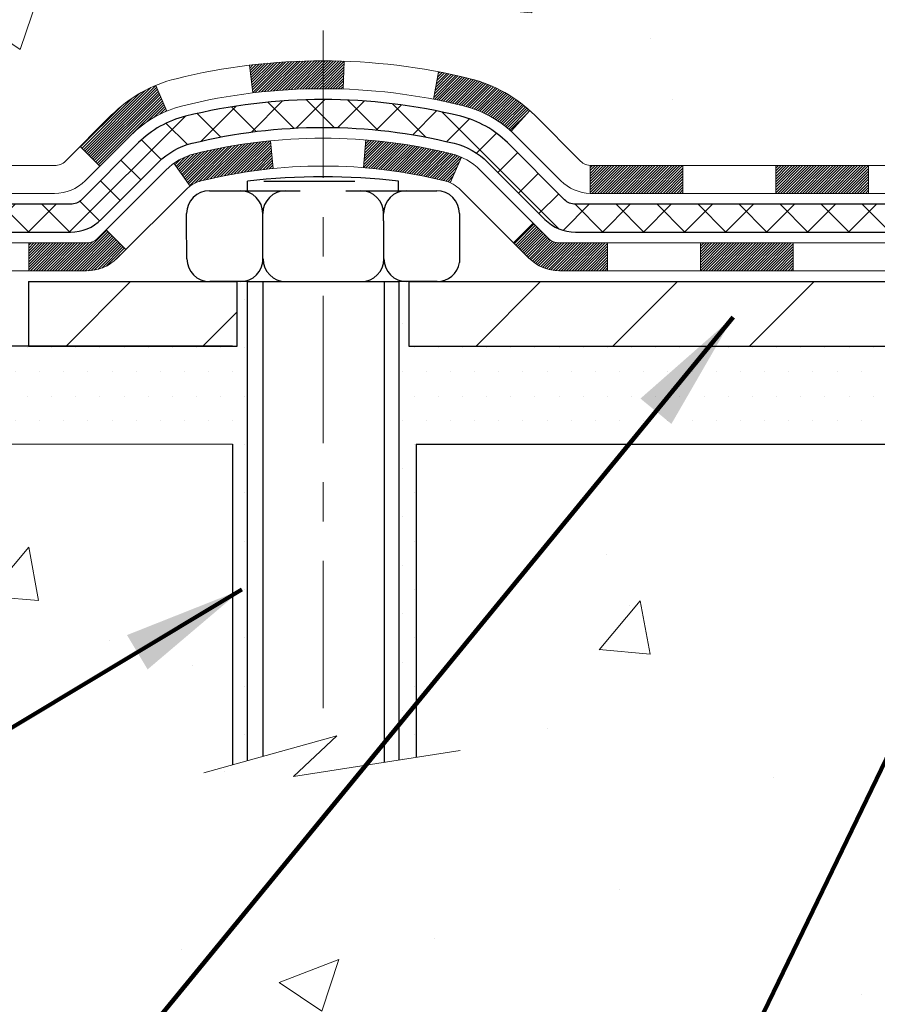
# Model space of a CAD drawing. Extents: x 13 to 3254, y -85 to 1977.
# Drawn here: x 160 to 162, y -65 to -62 of the extents above; entities that cross this region are included whole.
import ezdxf

# ---------------------------------------------------------------- set-up
doc = ezdxf.new("R2010")
doc.units = 0
doc.header["$LTSCALE"] = 5
doc.header["$MEASUREMENT"] = 0
doc.linetypes.add('CENTERX2', pattern=[4, 2.5, -0.5, 0.5, -0.5])
for name, color, linetype, lineweight in [('CENTERLINE - L', 1, 'CENTERX2', 18), ('CONCRETE - H', 130, 'CONTINUOUS', 9), ('CONCRETE - L', 132, 'CONTINUOUS', 13), ('DECK COAT - H', 20, 'CONTINUOUS', 20), ('DECK COAT - L', 22, 'CONTINUOUS', 18), ('MIG FOOT - H', 251, 'CONTINUOUS', 20), ('MIG FOOT - L', 7, 'CONTINUOUS', 30), ('PVC SIDESHEET - H', 170, 'CONTINUOUS', 20), ('PVC SIDESHEET - L', 150, 'CONTINUOUS', 25), ('SCREW - L', 1, 'CONTINUOUS', 25), ('SETTING BED - H', 210, 'CONTINUOUS', 20), ('SETTING BED - L', 212, 'CONTINUOUS', 25), ('TEXT - 4', 241, 'CONTINUOUS', 25)]:
    doc.layers.add(name, color=color, linetype=linetype, lineweight=lineweight)
doc.layers.add('DECKCOAT', color=1, linetype='CONTINUOUS')
doc.layers.add('METAL11', color=7, linetype='CONTINUOUS')
doc.styles.add('ROMANS', font='romans', dxfattribs={"width": 0.9})
doc.dimstyles.get("Standard").update_dxf_attribs({"dimtxt": 0.18, "dimasz": 0.18, "dimexe": 0.18, "dimexo": 0.0625, "dimgap": 0.09, "dimtad": 0, "dimtih": 1, "dimtoh": 1, "dimdec": 4, "dimzin": 0, "dimdsep": 46, "dimtxsty": 'Standard', "dimcen": 0.09, "dimadec": 0, "dimazin": 0, "dimtfac": 1, "dimtdec": 4, "dimtofl": 0, "dimtmove": 0, "dimatfit": 3, "dimfxl": 1, "dimtolj": 1, "dimtzin": 0, "dimarcsym": 0})
pattern_1 = [(49.99999999999999, (1, 0), (1.556454596243635, -0.1361721329122314), [0.16275, -1.79025]), (355, (1, 0), (-0.30109039394021, 1.632256930129026), [0.1302, -1.4322]), (100.45144446, (1.12970454777, -0.01134767648), (1.255364197397833, 1.496084780401926), [0.1383162166399999, -1.521478383039999]), (46.18420000000002, (1, 0.434), (2.315913687557312, -0.3591768393209761), [0.244125, -2.685374999999999]), (96.63563549, (1.19299273665, 0.40406852381), (2.028216422113076, 2.113837363680775), [0.20747444214, -2.282218859199999]), (351.1841639899999, (1, 0.434), (2.028216420768858, 2.113837362585878), [0.1953, -2.14830000217]), (21, (1.217, 0.3255), (1.295288303097062, -0.8736829927437852), [0.16275, -1.79025]), (326.0000000000001, (1.217, 0.3255), (0.5279942702698324, 1.573575597751671), [0.1302, -1.4322]), (71.45144474, (1.32494069118, 0.25269308442), (1.823282557504037, 0.6998926015897878), [0.1383162123, -1.52147838304]), (37.50000000000001, (1, 0), (0.02638688603852075, 0.7223796628139459), [0, -1.41484, 0, -1.4539, 0, -1.437625]), (7.499999999999999, (1, 0), (0.5708608962494625, 0.8558734147847217), [0, -0.82894, 0, -1.38229, 0, -0.547925]), (327.5, (0.5160899999999999, 0), (1.158394686494127, -0.04894407166360407), [0, -0.5425, 0, -1.6926, 0, -2.24595]), (317.5, (0.29909, 0), (1.265513987472978, 0.2172278116611295), [0, -0.70525, 0, -1.12406, 0, -1.59495])]

msp = doc.modelspace()

# ---------------------------------------------------------------- hatches: boundary and pattern name
at = {"layer": 'CONCRETE - H'}
h = msp.add_hatch(dxfattribs=at)
h.set_pattern_fill('AR-CONC', color=256, scale=0.217)
h.set_pattern_definition(pattern_1)
edge = h.paths.add_edge_path()
edge.add_spline(control_points=[(154.0289013008382, -58.57393459997579), (153.8909972716592, -58.90643566067121), (153.3885229279623, -60.10373368852918), (156.2597561557929, -59.36377024273702), (157.2373174502704, -61.45822639519875), (156.9325953660556, -62.65627066375383), (156.67257791157, -63.28464890318627)], knot_values=[0, 0, 0, 0, 0.8976278745051537, 3.234769126600735, 4.894874835587573, 6.87713024102711, 6.87713024102711, 6.87713024102711, 6.87713024102711], degree=3, periodic=0)
edge.add_line((156.6725881775321, -63.28464890318649), (157.1655795635921, -63.28464890318787))
edge.add_line((157.1655795635921, -63.28464890318787), (157.1655795635921, -63.08779889467486))
edge.add_line((157.1655795635921, -63.08779889467486), (157.835263263592, -63.08779889467485))
edge.add_arc((157.8352632635921, -63.04842889467513), 0.03936999999972102, 269.9999999998759, 300.0000000001141)
edge.add_line((157.854948263592, -63.08252431482184), (157.9907091712099, -63.00414271826319))
edge.add_arc((158.0458271712096, -63.09960989467443), 0.1102359999995308, 90.0000000000295, 119.99999999993199, ccw=False)
edge.add_line((158.0458271712095, -62.9893738946749), (158.9537851122384, -62.9893738946749))
edge.add_arc((158.9537851122385, -62.95000389467479), 0.03937000000011182, 269.9999999999172, 300.0000000332594)
edge.add_line((158.9734701122584, -62.98409931481045), (159.6535572983976, -62.59145131200414))
edge.add_arc((159.713557239125, -62.69537439467928), 0.1199999999999835, 90, 119.9999673213174, ccw=False)
edge.add_line((159.713557239125, -62.57537439467929), (159.9249986216846, -62.5753743946792))
edge.add_arc((159.9249986216847, -62.53600439467906), 0.03937000000014024, 269.9999999998346, 314.9999999999927)
edge.add_line((159.9528374156601, -62.56384318865447), (160.0693039397924, -62.44737666452203))
edge.add_arc((160.3190059140994, -62.69707863882845), 0.3531319186158823, 103.90200089111772, 135.0000000000644, ccw=False)
edge.add_arc((160.6082905071825, -63.86584841226868), 1.557170273114089, 76.09799910892599, 103.90200089106969, ccw=False)
edge.add_arc((160.897575100266, -62.69707863882906), 0.3531319186163584, 44.999999999992724, 76.09799910896322, ccw=False)
edge.add_line((161.1472770745731, -62.44737666452205), (161.2637435987057, -62.5638431886545))
edge.add_arc((161.2915823926809, -62.53600439467939), 0.03936999999978212, 224.9999999999049, 270)
edge.add_line((161.2915823926809, -62.57537439467917), (163.0024874951651, -62.5753743946792))
edge.add_arc((163.002487495165, -62.53600439467918), 0.03937000000001944, 270.0000000000828, 360)
edge.add_line((163.0418574951651, -62.53600439467918), (163.0418574951648, -61.2315208373082))
edge.add_line((163.0418574951648, -61.2315208373082), (163.0418574951652, -61.22022226907167))
edge.add_arc((163.0024874951651, -61.22022226907171), 0.03937000000004787, 6.204384036985042e-11, 72.69762276303406)
edge.add_line((163.0141967035353, -61.18263382218511), (162.9969237624419, -61.17610782539028))
edge.add_line((162.9969237624419, -61.17610782539028), (162.9797471662675, -61.16939344532189))
edge.add_line((162.9797471662675, -61.16939344532189), (162.962763259931, -61.16230229870642))
edge.add_line((162.962763259931, -61.16230229870642), (162.9460683883514, -61.15464600227035))
edge.add_line((162.9460683883514, -61.15464600227035), (162.9297588964478, -61.14623617274013))
edge.add_line((162.9297588964478, -61.14623617274013), (162.913919982123, -61.13692060101918))
edge.add_line((162.913919982123, -61.13692060101918), (162.8985794528131, -61.12673332093949))
edge.add_line((162.8985794528131, -61.12673332093949), (162.8837466986471, -61.1157681339793))
edge.add_line((162.8837466986471, -61.1157681339793), (162.8694311012259, -61.10411886929425))
edge.add_line((162.8694311012259, -61.10411886929425), (162.8556420456311, -61.0918793048133))
edge.add_line((162.8556420456311, -61.0918793048133), (162.8423907664475, -61.07911600321607))
edge.add_line((162.8423907664475, -61.07911600321607), (162.8296933848947, -61.06582362033033))
edge.add_line((162.8296933848947, -61.06582362033033), (162.8175632573012, -61.05199554424634))
edge.add_line((162.8175632573012, -61.05199554424634), (162.8060004667115, -61.03766417506129))
edge.add_line((162.8060004667115, -61.03766417506129), (162.7950020056299, -61.02287099639604))
edge.add_line((162.7950020056299, -61.02287099639604), (162.7845648665605, -61.00765749187129))
edge.add_line((162.7845648665605, -61.00765749187129), (162.7746860420075, -60.99206514510782))
edge.add_line((162.7746860420075, -60.99206514510782), (162.7653625244748, -60.97613543972646))
edge.add_line((162.7653625244748, -60.97613543972646), (162.7565912428334, -60.95990981747259))
edge.add_line((162.7565912428334, -60.95990981747259), (162.748363998278, -60.94342634571304))
edge.add_line((162.748363998278, -60.94342634571304), (162.7406637825695, -60.92671729457545))
edge.add_line((162.7406637825695, -60.92671729457545), (162.7334727191849, -60.90981436279414))
edge.add_line((162.7334727191849, -60.90981436279414), (162.726772454964, -60.89274776360169))
edge.add_line((162.726772454964, -60.89274776360169), (162.720540079203, -60.87553350606426))
edge.add_line((162.720540079203, -60.87553350606426), (162.714750149097, -60.85817970762822))
edge.add_line((162.714750149097, -60.85817970762822), (162.7093771946971, -60.84069440114347))
edge.add_line((162.7093771946971, -60.84069440114347), (162.7043957460547, -60.82308561945992))
edge.add_line((162.7043957460547, -60.82308561945992), (162.6997803332208, -60.80536139542748))
edge.add_line((162.6997803332208, -60.80536139542748), (162.6955054862468, -60.78752976189604))
edge.add_line((162.6955054862468, -60.78752976189604), (162.6915457351839, -60.76959875171552))
edge.add_line((162.6915457351839, -60.76959875171552), (162.6878756100835, -60.75157639773583))
edge.add_line((162.6878756100835, -60.75157639773583), (162.6844696409965, -60.73347073280688))
edge.add_line((162.6844696409965, -60.73347073280688), (162.6813023579745, -60.71528978977854))
edge.add_line((162.6813023579745, -60.71528978977854), (162.6783482910685, -60.69704160150074))
edge.add_line((162.6783482910685, -60.69704160150074), (162.6755819703299, -60.6787342008234))
edge.add_line((162.6755819703299, -60.6787342008234), (162.6729779258099, -60.66037562059641))
edge.add_line((162.6729779258099, -60.66037562059641), (162.6705106875597, -60.64197389366969))
edge.add_line((162.6705106875597, -60.64197389366969), (162.6681547856304, -60.6235370528931))
edge.add_line((162.6681547856304, -60.6235370528931), (162.6658847500735, -60.60507313111658))
edge.add_line((162.6658847500735, -60.60507313111658), (162.6636751109402, -60.58659016119007))
edge.add_line((162.6636751109402, -60.58659016119007), (162.6615003982817, -60.56809617596342))
edge.add_line((162.6615003982817, -60.56809617596342), (162.6615003982817, -60.55436084363338))
edge.add_line((162.6615003982817, -60.55436084363338), (162.6636751109402, -60.53586685840672))
edge.add_line((162.6636751109402, -60.53586685840672), (162.6658847500735, -60.51738388848018))
edge.add_line((162.6658847500735, -60.51738388848018), (162.6681547856304, -60.49891996670367))
edge.add_line((162.6681547856304, -60.49891996670367), (162.6705106875597, -60.48048312592708))
edge.add_line((162.6705106875597, -60.48048312592708), (162.6729779258099, -60.46208139900035))
edge.add_line((162.6729779258099, -60.46208139900035), (162.6755819703299, -60.44372281877337))
edge.add_line((162.6755819703299, -60.44372281877337), (162.6783482910685, -60.42541541809602))
edge.add_line((162.6783482910685, -60.42541541809602), (162.6813023579745, -60.40716722981823))
edge.add_line((162.6813023579745, -60.40716722981823), (162.6844696409965, -60.38898628678992))
edge.add_line((162.6844696409965, -60.38898628678992), (162.6878756100835, -60.37088062186093))
edge.add_line((162.6878756100835, -60.37088062186093), (162.6915457351839, -60.35285826788125))
edge.add_line((162.6915457351839, -60.35285826788125), (162.6955054862468, -60.33492725770076))
edge.add_line((162.6955054862468, -60.33492725770076), (162.6997803332208, -60.31709562416931))
edge.add_line((162.6997803332208, -60.31709562416931), (162.7043957460547, -60.29937140013688))
edge.add_line((162.7043957460547, -60.29937140013688), (162.7093771946971, -60.28176261845333))
edge.add_line((162.7093771946971, -60.28176261845333), (162.714750149097, -60.26427731196857))
edge.add_line((162.714750149097, -60.26427731196857), (162.720540079203, -60.24692351353254))
edge.add_line((162.720540079203, -60.24692351353254), (162.726772454964, -60.2297092559951))
edge.add_line((162.726772454964, -60.2297092559951), (162.7334727191849, -60.21264265680263))
edge.add_line((162.7334727191849, -60.21264265680263), (162.7406637825695, -60.19573972502131))
edge.add_line((162.7406637825695, -60.19573972502131), (162.748363998278, -60.17903067388373))
edge.add_line((162.748363998278, -60.17903067388373), (162.7565912428334, -60.16254720212417))
edge.add_line((162.7565912428334, -60.16254720212417), (162.7653625244749, -60.1463215798703))
edge.add_line((162.7653625244749, -60.1463215798703), (162.7746860420075, -60.13039187448892))
edge.add_line((162.7746860420075, -60.13039187448892), (162.7845648665606, -60.11479952772548))
edge.add_line((162.7845648665606, -60.11479952772548), (162.79500200563, -60.09958602320073))
edge.add_line((162.79500200563, -60.09958602320073), (162.8060004667116, -60.08479284453544))
edge.add_line((162.8060004667116, -60.08479284453544), (162.8175632573012, -60.07046147535043))
edge.add_line((162.8175632573012, -60.07046147535043), (162.8296933848947, -60.05663339926643))
edge.add_line((162.8296933848947, -60.05663339926643), (162.8423907664476, -60.04334101638072))
edge.add_line((162.8423907664476, -60.04334101638072), (162.8556420456311, -60.03057771478349))
edge.add_line((162.8556420456311, -60.03057771478349), (162.869431101226, -60.01833815030251))
edge.add_line((162.869431101226, -60.01833815030251), (162.8837466986471, -60.00668888561749))
edge.add_line((162.8837466986471, -60.00668888561749), (162.8985794528131, -59.9957236986573))
edge.add_line((162.8985794528131, -59.9957236986573), (162.913919982123, -59.98553641857761))
edge.add_line((162.913919982123, -59.98553641857761), (162.9297588964478, -59.97622084685663))
edge.add_line((162.9297588964478, -59.97622084685663), (162.9460683883515, -59.96781101732644))
edge.add_line((162.9460683883515, -59.96781101732644), (162.962763259931, -59.96015472089037))
edge.add_line((162.962763259931, -59.96015472089037), (162.9797471662675, -59.95306357427491))
edge.add_line((162.9797471662675, -59.95306357427491), (162.9969237624419, -59.94634919420652))
edge.add_line((162.9969237624419, -59.94634919420652), (163.0141967035353, -59.93982319741168))
edge.add_arc((163.0024874951651, -59.90223475052504), 0.03937000000010585, 287.3023772370265, 359.9999999999586)
edge.add_line((163.0418574951652, -59.90223475052507), (163.0418574951652, -59.71299970166636))
edge.add_line((163.0418574951652, -59.71299970166636), (163.1402824951649, -59.71299970166636))
edge.add_line((163.1402824951649, -59.71299970166636), (163.1400183915588, -59.71299970166637))
edge.add_arc((163.1009124951649, -59.70844714554615), 0.03936999999996848, 353.3597387389237, 417.0968478606554)
edge.add_line((163.1222990918007, -59.67539248801754), (162.8070811513449, -59.47144425654451))
edge.add_arc((162.9847709951663, -59.27275190311681), 0.2665564328766554, 179.9999999998381, 228.1938505934704, ccw=False)
edge.add_line((162.7182145622897, -59.27275190311605), (162.7182145622898, -59.22353830076646))
edge.add_line((162.7182145622898, -59.22353830076646), (162.6284708573807, -59.22353830076646))
edge.add_line((162.6284708573807, -59.22353830076646), (162.6284708573807, -59.27723217335689))
edge.add_line((162.6284708573807, -59.27723217335689), (162.4296519597428, -59.27723217335691))
edge.add_arc((162.4296519597428, -59.19849201587658), 0.07874015748032548, 180.0000000000052, 270, ccw=False)
edge.add_line((162.3509118022625, -59.19849201587659), (162.3509118022625, -59.07386891490839))
edge.add_line((162.3509118022625, -59.07386891490839), (155.7837935231609, -59.07386891490839))
edge.add_line((155.7837935231609, -59.07386891490839), (155.7837935231609, -58.57393459997579))
edge.add_line((155.7837935231609, -58.57393459997579), (154.0289013008382, -58.57393459997579))
h.paths.add_polyline_path([(156.3498397016146, -60.6850944822629), (158.9848397016146, -60.6850944822629), (158.9848397016146, -59.70342781559624), (156.3498397016146, -59.70342781559624)], flags=17)
h = msp.add_hatch(dxfattribs=at)
h.set_pattern_fill('AR-CONC', color=256, scale=0.217)
h.set_pattern_definition(pattern_1)
edge = h.paths.add_edge_path()
edge.add_line((156.6725779115699, -63.28464890318649), (160.3780667076166, -63.28464890319687))
edge.add_line((160.3780667076166, -63.28464890319687), (160.3780667076143, -64.10032824552665))
edge.add_line((160.3780667076143, -64.10032824552665), (160.6436511371601, -64.02715243922894))
edge.add_line((160.64365113716, -64.02715243922894), (160.5333993223706, -64.13059671979543))
edge.add_line((160.5333993223707, -64.13059671979543), (160.8455493180786, -64.08149885311518))
edge.add_line((160.8455493180786, -64.08149885311518), (160.8455493180808, -63.28464890319817))
edge.add_line((160.8455493180808, -63.28464890319817), (163.7185200467338, -63.28464890320622))
edge.add_line((163.7185200467338, -63.28464890320622), (163.7185200467276, -65.29799549264833))
edge.add_spline(control_points=[(163.7185200467276, -65.29799549264833), (163.2789530912794, -65.28110603505142), (162.3474574757923, -65.2453152288853), (160.5451679015522, -65.93568853119048), (159.2298462382975, -63.93766186869634), (156.8895706001175, -64.4307779924378), (156.7098040053881, -63.48127262027889), (156.6725779115699, -63.28464890318649)], knot_values=[0, 0, 0, 0, 1.332308185977929, 2.823322404776305, 5.141569464197504, 7.287758576092784, 7.848260585836671, 7.848260585836671, 7.848260585836671, 7.848260585836671], degree=3, periodic=0)
h.paths.add_polyline_path([(158.2715066476657, -64.45646453303041), (159.8131733143323, -64.45646453303041), (159.8131733143323, -63.66479786636374), (158.2715066476657, -63.66479786636374)], flags=25)
at = {"layer": 'DECK COAT - H'}
h = msp.add_hatch(dxfattribs=at)
h.set_pattern_fill('ANSI31', color=256, scale=0.03937, style=0)
h.set_pattern_definition([(45, (-21.05882516247908, -224.6615272986371), (-0.003479849246914297, 0.003479849246914297), [])])
h.paths.add_polyline_path([(161.9968704071825, -62.57537439467917), (161.7606504071827, -62.57537439467917), (161.7606504071827, -62.64624039467923), (161.9968704071825, -62.64624039467923)])
h.paths.add_polyline_path([(161.5244304071825, -62.57537439467917), (161.2915823926811, -62.57537439467917, -0.02144170134057288), (161.2882104071822, -62.57522972595625), (161.2882104071827, -62.64624039467923), (161.5244304071825, -62.64624039467923)])
h.paths.add_polyline_path([(161.1344015959668, -62.43513329552296, 0.1237366593047226), (160.9824192607531, -62.3542906279872, 0.01313217533143259), (160.9025441780927, -62.33673296972482), (160.8891528483177, -62.40632220914343, -0.01313217533147817), (160.9653928579838, -62.4230808276143, -0.1237366593049013), (161.0868755991382, -62.48770010616845)])
h.paths.add_polyline_path([(161.8051385071826, -62.77222439467921), (161.5689185071828, -62.77222439467921), (161.5689185071828, -62.84309039467921), (161.8051385071826, -62.84309039467921)])
h.paths.add_polyline_path([(160.9606598387352, -62.55409488500128, 0.04324640446576285), (160.9351236975048, -62.54537451584021, 0.04070359398944642), (160.7168795921806, -62.50986918821529), (160.711222634588, -62.5805090408963, -0.04070359398944876), (160.9180972947354, -62.61416471546734, -0.04324640446531137), (160.9320540786065, -62.61893083524082)])
h.paths.add_polyline_path([(161.3326985071826, -62.77222439467921), (161.210044452928, -62.77222439467921, -0.1989123673794921), (161.1822056589527, -62.76069318865457), (161.1435097353269, -62.72199726502883), (161.0933999061712, -62.77210709418442), (161.132095829797, -62.81080301781013, 0.198912367379553), (161.2100444529279, -62.84309039467921), (161.3326985071826, -62.84309039467921)])
h.paths.add_polyline_path([(160.662365560052, -62.30961734069628, 0.008683585791257758), (160.6082905071825, -62.30867813915459), (160.6082905071825, -62.37954413915459, -0.008683585791259676), (160.6599046328415, -62.38044059812817)])
h.paths.add_polyline_path([(160.6082905071825, -62.30867813915459, 0.03014854381015566), (160.421016122383, -62.31998051226292), (160.429538881122, -62.39033214720824, -0.03014854381015595), (160.6082905071825, -62.37954413915459)])
h.paths.add_polyline_path([(160.4743526981178, -62.51213798948685, 0.03601941678383571), (160.2814573168607, -62.54537451584009, 0.0935601540946129), (160.2287369122689, -62.569502993054), (160.269669370357, -62.62735214024617, -0.09356015409565223), (160.29848371963, -62.6141647154672, -0.03601941678380825), (160.4813301996405, -62.5826596487732)])
h.paths.add_polyline_path([(160.1060511478397, -62.7892370545391), (160.0559413186842, -62.73912722538334), (160.0343753554131, -62.76069318865454, -0.1989123673796988), (160.0065365614377, -62.77222439467924), (159.8592927614376, -62.77222439467924), (159.8592927614376, -62.84309039467924), (160.0065365614378, -62.84309039467921, 0.1989123673795969), (160.0844851845687, -62.8108030178101)])
h.paths.add_polyline_path([(160.1194137689475, -62.49748649367781, -0.09785809462208828), (160.2103334543989, -62.43657077845809), (160.1830500240548, -62.3711673811102, 0.09785809462147925), (160.0693039397927, -62.44737666452174), (159.9899633769627, -62.52671722735171), (160.0400732061182, -62.5768270565073)])
at = {"layer": 'MIG FOOT - H'}
h = msp.add_hatch(dxfattribs=at)
h.set_pattern_fill('ANSI31', color=256, scale=1.9685, style=0)
h.set_pattern_definition([(45, (-780.2351202154739, -526.1366013254329), (-0.1739924623457148, 0.1739924623457148), [])])
h.paths.add_polyline_path([(163.3817920071832, -59.81594940319668), (163.5457920071831, -59.8159494031968), (163.5457920071827, -60.3784494031968), (163.381792007183, -60.3784494031968)])
edge = h.paths.add_edge_path()
edge.add_line((163.3817920071827, -60.7534494031968), (163.5457920071827, -60.7534494031968))
edge.add_line((163.5457920071827, -60.7534494031968), (163.5457920071826, -62.6803194031968))
edge.add_arc((163.1914620071825, -62.68031940319675), 0.3543300000001182, 270.00000000001836, 359.9999999999908, ccw=False)
edge.add_line((163.1914620071826, -63.03464940319681), (160.8270420381826, -63.03464940319681))
edge.add_line((160.8270420381826, -63.03464940319681), (160.8270420381828, -62.87064940319677))
edge.add_line((160.8270420381828, -62.87064940319677), (163.1914620071826, -62.87064940319682))
edge.add_arc((163.1914620071827, -62.68031940319686), 0.1903299999999604, 269.9999999999658, 360.0000000000171)
edge.add_line((163.3817920071826, -62.6803194031968), (163.3817920071827, -60.7534494031968))
h.paths.add_polyline_path([(159.8582920071828, -62.87064940319682), (160.3895389761828, -62.87064940319694), (160.3895389761827, -63.03464940319692), (159.8582920071826, -63.03464940319692)])
at = {"layer": 'PVC SIDESHEET - H'}
h = msp.add_hatch(dxfattribs=at)
h.set_pattern_fill('ANSI37', color=256, scale=0.59055, style=0)
h.set_pattern_definition([(45, (-21.05882516247908, -224.6615272986371), (-0.05219773870371446, 0.05219773870371446), []), (135, (-21.05882516247908, -224.6615272986371), (-0.05219773870371446, -0.05219773870371446), [])])
edge = h.paths.add_edge_path()
edge.add_line((163.2111484951648, -62.6344293946792), (163.2111484951641, -61.15767997677445))
edge.add_line((163.2111484951641, -61.15767997677445), (163.1402824951699, -61.15767997677445))
edge.add_line((163.1402824951699, -61.15767997677445), (163.1402824951647, -62.6344293946792))
edge.add_arc((163.1009124951648, -62.63442939467929), 0.0393699999999626, -90.00000000008271, 1.2397549653542228e-10, ccw=False)
edge.add_line((163.1009124951647, -62.67379939467925), (161.2508134228041, -62.67379939467919))
edge.add_arc((161.2508134228042, -62.63442939467934), 0.03936999999984891, 225, 270, ccw=False)
edge.add_line((161.222974628829, -62.66226818865455), (161.0776800896348, -62.51697364946038))
edge.add_arc((160.8975751002658, -62.69707863882941), 0.254706918616741, 45, 76.09799910892364)
edge.add_arc((160.6082905071825, -63.86584841226893), 1.458745273114345, 76.0979991089222, 89.99999999999889)
edge.add_line((160.6082905071825, -62.40710313915459), (160.6082905071825, -62.47796913915458))
edge.add_arc((160.6082905071824, -63.86584841226899), 1.387879273114407, 76.0979991089194, 89.99999999999773, ccw=False)
edge.add_arc((160.8975751002659, -62.69707863882932), 0.1838409186166517, 44.999999999981185, 76.09799910891832, ccw=False)
edge.add_line((161.0275702604793, -62.56708347861597), (161.1728647996733, -62.71237801781005))
edge.add_arc((161.2508134228041, -62.63442939467923), 0.1102359999999386, 224.9999999999896, 270.0000000000148)
edge.add_line((161.2508134228042, -62.74466539467919), (163.1009124951648, -62.74466539467919))
edge.add_arc((163.1009124951648, -62.6344293946792), 0.1102359999999862, 270, 360)
edge = h.paths.add_edge_path()
edge.add_arc((160.6082905071825, -63.8658484122689), 1.458745273114317, 90.00000000000333, 103.9020008910643)
edge.add_arc((160.3190059140994, -62.69707863882901), 0.2547069186164078, 103.9020008910622, 135)
edge.add_line((160.1389009247306, -62.51697364946021), (159.9936063855363, -62.66226818865452))
edge.add_arc((159.9657675915609, -62.6344293946792), 0.03937000000000822, 270, 315, ccw=False)
edge.add_line((159.9657675915609, -62.67379939467922), (159.7399302791916, -62.67379939467922))
edge.add_arc((159.7399302791916, -62.79379939467923), 0.1200000000000045, 90, 120.0000000000004)
edge.add_line((159.6799302791916, -62.68987634622509), (158.9998440480934, -63.08252431482184))
edge.add_arc((158.9801590480933, -63.0484288946749), 0.03936999999995876, 270, 300.000000000051, ccw=False)
edge.add_line((158.9801590480933, -63.08779889467486), (158.0352780115035, -63.08779889467486))
edge.add_line((158.0352780115035, -63.08779889467486), (158.0352780115035, -63.15866489467483))
edge.add_line((158.0352780115035, -63.15866489467483), (158.9801590480933, -63.15866489467483))
edge.add_arc((158.9801590480934, -63.04842889467493), 0.110235999999901, 269.9999999999853, 300.0000000000081)
edge.add_line((159.0352770480933, -63.14389607108642), (159.7174828312679, -62.75002437852784))
edge.add_arc((159.7374828312679, -62.78466539467918), 0.03999999999995874, 90, 120.00000000000401, ccw=False)
edge.add_line((159.7374828312679, -62.74466539467922), (159.9657675915609, -62.74466539467919))
edge.add_arc((159.9657675915609, -62.6344293946792), 0.1102359999999862, 270.0000000000148, 314.9999999999791)
edge.add_line((160.0437162146918, -62.71237801781011), (160.1890107538863, -62.56708347861566))
edge.add_arc((160.3190059140995, -62.69707863882887), 0.1838409186162881, 103.9020008910556, 134.9999999999687, ccw=False)
edge.add_arc((160.6082905071826, -63.86584841226893), 1.387879273114356, 90.00000000000591, 103.90200089106179, ccw=False)
edge.add_line((160.6082905071825, -62.47796913915458), (160.6082905071825, -62.40710313915459))
at = {"layer": 'SETTING BED - H', "linetype": 'Continuous'}
h = msp.add_hatch(dxfattribs=at)
h.set_pattern_fill('DOTS', color=256, scale=0.9842500000000001, style=0)
h.set_pattern_definition([(7.016477563892661e-15, (151.7972767054113, -72.63565266908641), (0.0307578125, 0.061515625), [0, -0.061515625])])
h.paths.add_polyline_path([(160.8455493180808, -63.28464890319817), (160.8455493180786, -64.08149885311518), (160.8011472882847, -64.08848281905826), (160.8011472882847, -62.87064940319682), (160.8270420381825, -62.87064940319682), (160.8270420381825, -63.03464940319681), (163.4819492393054, -63.03467442611624), (163.4823067550383, -63.28464890320556)])
h.paths.add_polyline_path([(160.4154337260799, -62.87064940319682), (160.3895389761825, -62.87064940319682), (160.3895389761825, -63.03464940319687), (159.487320257059, -63.03464940319436), (159.0543084211913, -63.28464890319314), (160.3780667076166, -63.28464890319687), (160.3780667076143, -64.10032824552665), (160.4154337260799, -64.09003260541762)])

# ---------------------------------------------------------------- linework, layer by layer
at = {"layer": 'CENTERLINE - L', "ltscale": 0.03}
msp.add_line((160.6082905071825, -62.23155078928103), (160.6082905071825, -64.03609585649075), dxfattribs=at)
at = {"layer": 'CONCRETE - L'}
for p, q in [((160.3780667076166, -63.28464890319687), (156.6725779115699, -63.28464890318649)), ((160.3780667076166, -63.28464890319687), (160.3780667076143, -64.10032824552665)), ((160.8455493180786, -64.08149885311518), (160.8455493180808, -63.28464890319817)), ((163.7837938461898, -63.28464890320639), (160.8455493180808, -63.28464890319817))]:
    msp.add_line(p, q, dxfattribs=at)
msp.add_lwpolyline([(160.304543291761, -64.12058596638035), (160.64365113716, -64.02715243922894), (160.5333993223707, -64.13059671979543), (160.9577017794628, -64.06385846652982)], dxfattribs=at)
at = {"layer": 'DECK COAT - L'}
for p, q in [((160.429538881122, -62.39033214720824), (160.421016122383, -62.31998051226292)), ((160.6599046328415, -62.38044059812817), (160.662365560052, -62.30961734069628)), ((160.8891528483177, -62.40632220914345), (160.9025441780927, -62.33673296972482)), ((160.2103334543989, -62.43657077845812), (160.1830500240548, -62.3711673811104)), ((161.0868755991382, -62.48770010616833), (161.1344015959666, -62.43513329552313)), ((160.0400732061179, -62.57682705650716), (159.9899633769627, -62.52671722735174)), ((160.4813301996405, -62.58265964877323), (160.4743526981178, -62.51213798948696)), ((160.711222634588, -62.58050904089627), (160.7168795921806, -62.50986918821529)), ((160.9320540786065, -62.61893083524079), (160.9606598387354, -62.55409488500088)), ((160.2696693703569, -62.62735214024609), (160.2287369122686, -62.56950299305383)), ((161.2882104071822, -62.5753743946792), (161.2882104071827, -62.64624039467923)), ((161.5244304071825, -62.57537439467926), (161.5244304071825, -62.64624039467928)), ((161.7606504071827, -62.57537439467926), (161.7606504071827, -62.64624039467923)), ((161.9968704071825, -62.57537439467926), (161.9968704071825, -62.64624039467923)), ((160.0559413186842, -62.73912722538334), (160.1060511478394, -62.78923705453893)), ((159.8592927614376, -62.77222439467924), (159.8592927614376, -62.84309039467921)), ((161.3326985071826, -62.77222439467918), (161.3326985071826, -62.84309039467921)), ((161.5689185071828, -62.77222439467918), (161.5689185071828, -62.84309039467921)), ((161.8051385071826, -62.77222439467918), (161.8051385071826, -62.84309039467921))]:
    msp.add_line(p, q, dxfattribs=at)
for points in [[(163.0024874951651, -62.5753743946792), (161.2915823926809, -62.57537439467917, -0.1989123673796998), (161.2637435987057, -62.5638431886545), (161.1472770745731, -62.44737666452205, 0.1365295740960137), (160.9824192607529, -62.35429062798717, 0.1219165551892847), (160.2341617536121, -62.35429062798714, 0.1365295740960137), (160.0693039397924, -62.44737666452203), (159.95283741566, -62.56384318865456, -0.1989123673796998), (159.9249986216846, -62.5753743946792), (159.7135572391249, -62.57537439467929, 0.1316523525283649)], [(159.7111097939933, -62.64624039467917), (159.9249986216846, -62.64624039467923, 0.1989123673796998), (160.0029472448155, -62.61395301781006), (160.1194137689476, -62.49748649367761, -0.1365295740960137), (160.2511881563815, -62.42308082761424, -0.1219165551892847), (160.9653928579837, -62.42308082761427, -0.1365295740960137), (161.0971672454176, -62.49748649367761), (161.2136337695501, -62.61395301781009, 0.1903426122985657), (161.2882104071827, -62.64624039467923), (163.0024874951651, -62.64624039467923)], [(163.1796524951652, -62.77222439467918), (161.2100444529278, -62.77222439467921, -0.1989123673796998), (161.1822056589526, -62.76069318865449), (161.0080831046966, -62.58657063439863, 0.1365295740960137), (160.9351236975048, -62.54537451584021, 0.1219165551892847), (160.2814573168603, -62.54537451584018, 0.1365295740960137), (160.2084979096689, -62.58657063439863), (160.0343753554131, -62.76069318865454, -0.1989123673796998), (160.0065365614377, -62.77222439467924), (159.7663031784566, -62.77222439467924, 0.1316524975874019)], [(159.7638557305328, -62.84309039467927), (160.0065365614377, -62.84309039467921, 0.1989123673796998), (160.0844851845687, -62.8108030178101), (160.2586077388245, -62.63668046355416, -0.1365295740960137), (160.2984837196297, -62.61416471546728, -0.1219165551892847), (160.9180972947353, -62.61416471546731, -0.1365295740960137), (160.957973275541, -62.63668046355419), (161.1320958297969, -62.81080301781007, 0.1989123673796998), (161.2100444529278, -62.84309039467921), (163.1993374951649, -62.84309039467921)]]:
    msp.add_lwpolyline(points, format="xyb", dxfattribs=at)
at = {"layer": 'DECKCOAT'}
msp.add_line((161.0933999061712, -62.77210709418442), (161.1435097353269, -62.72199726502883), dxfattribs=at)
at = {"layer": 'METAL11'}
for p, q in [((160.8270420381827, -63.03464940319681), (160.8270420381827, -63.03464940319681)), ((160.8270420381825, -63.03464940319681), (160.8270420381825, -63.03464940319681))]:
    msp.add_line(p, q, dxfattribs=at)
at = {"layer": 'MIG FOOT - L'}
for p, q in [((159.8582920071828, -62.87064940319682), (159.8582920071827, -63.03464940319687)), ((159.8582920071828, -62.87064940319682), (159.8582920071826, -63.03464940319681)), ((159.8582920071826, -62.87064940319682), (160.3895389761827, -62.87064940319688)), ((160.3895389761827, -63.03464940319687), (160.3895389761827, -62.87064940319694)), ((160.8270420381828, -62.87064940319677), (160.8270420381827, -63.03464940319681)), ((160.8270420381827, -62.87064940319682), (163.1914620071826, -62.87064940319682)), ((159.8582920071826, -63.03464940319681), (160.3895389761827, -63.03464940319687)), ((160.8270420381827, -63.03464940319681), (163.1914620071826, -63.03464940319681))]:
    msp.add_line(p, q, dxfattribs=at)
at = {"layer": 'PVC SIDESHEET - L'}
for points in [[(163.1009124951648, -62.67379939467922), (161.2508134228041, -62.67379939467919, -0.1989123673796998), (161.2229746288289, -62.66226818865452), (161.0776800896348, -62.51697364946035, 0.1365295740960137), (160.9587714791289, -62.44983257191369, 0.1219165551892847), (160.2578095352363, -62.44983257191366, 0.1365295740960137), (160.1389009247304, -62.51697364946033), (159.9936063855363, -62.66226818865452, -0.1989123673796998), (159.9657675915609, -62.67379939467922), (159.7399302791916, -62.67379939467922, 0.1316524975874019)], [(159.7374828312679, -62.74466539467922), (159.9657675915609, -62.74466539467919, 0.1989123673796998), (160.0437162146919, -62.71237801781008), (160.1890107538861, -62.56708347861591, -0.1365295740960137), (160.2748359380057, -62.51862277154076, -0.1219165551892847), (160.9417450763595, -62.51862277154079, -0.1365295740960137), (161.0275702604792, -62.56708347861588), (161.1728647996733, -62.71237801781005, 0.1989123673796998), (161.2508134228041, -62.74466539467919), (163.1009124951648, -62.74466539467919)]]:
    msp.add_lwpolyline(points, format="xyb", dxfattribs=at)
at = {"layer": 'SCREW - L'}
for p, q in [((160.4160171518526, -62.63922126587399), (160.4160171518526, -62.6152435998048)), ((160.6890964609135, -62.61555102407205), (160.4576683235907, -62.61555102407205)), ((160.8002295794233, -62.63922126587399), (160.8002295794233, -62.6152435998048)), ((160.319005335529, -62.63922126587399), (160.4347194041904, -62.63922126587399)), ((160.4347194041904, -62.63922126587399), (160.5504334728518, -62.63922126587399)), ((160.6661475415132, -62.63922126587399), (160.7818616101746, -62.63922126587399)), ((160.7818616101746, -62.63922126587399), (160.8975756788361, -62.63922126587399)), ((160.261148301198, -62.71636397831493), (160.261148301198, -62.69707830020469)), ((160.4549164026313, -62.71636397831493), (160.4549164026313, -62.69707830020469)), ((160.7624980636758, -62.71636397831493), (160.7624980636758, -62.69707830020469)), ((160.9554327131665, -62.69707830020469), (160.9554327131665, -62.71636397831493)), ((160.2619265253131, -62.81279236886611), (160.261148301198, -62.71636397831493)), ((160.4549164026313, -62.82224995026299), (160.4549164026313, -62.71636397831493)), ((160.7624980636758, -62.71636397831493), (160.7624980636758, -62.82224995026299)), ((160.9554327131665, -62.71636397831493), (160.9554327131665, -62.82224995026299)), ((160.4154337260799, -62.87064940319682), (160.3197835596436, -62.87064940319682)), ((160.4154337260799, -62.87064940319682), (160.4154337260799, -64.09019489527749)), ((160.4154337260799, -62.87064940319682), (160.8011472882847, -62.87064940319682)), ((160.4549949195386, -62.87064940319682), (160.4549949195386, -64.07885490846537)), ((160.7636800803718, -62.87064940319682), (160.7636800803718, -64.09406185101138)), ((160.8011472882847, -62.87064940319682), (160.8011472882847, -64.08888210337376)), ((160.8983539029506, -62.87064940319682), (160.8011472882847, -62.87064940319682))]:
    msp.add_line(p, q, dxfattribs=at)
for centre, radius, start, end in [((160.6081233656379, -64.24385895021773), 1.639906325670983, 83.27266067357628, 96.72733932642369), ((160.319005335529, -62.69707830020469), 0.05785703433070866, 90, 180), ((160.3970593683009, -62.69707830020469), 0.05785703433070866, 0, 90), ((160.5127734369623, -62.69707830020469), 0.05785703433070866, 90, 180), ((160.7046410293448, -62.69707830020469), 0.05785703433070866, 0, 90), ((160.8203550980062, -62.69707830020469), 0.05785703433070866, 90, 180), ((160.8975756788361, -62.69707830020469), 0.05785703433070866, 0, 90), ((160.3197835596436, -62.81279236886611), 0.05785703433070866, 180, 270), ((160.3978375924154, -62.81279236886611), 0.05785703433070866, 270, 0), ((160.5135516610769, -62.81279236886611), 0.05785703433070866, 180, 270), ((160.7054192534599, -62.81279236886611), 0.05785703433070866, 270, 0), ((160.8211333221213, -62.81279236886611), 0.05785703433070866, 180, 270), ((160.8983539029506, -62.81279236886617), 0.05785703433065947, 269.9999999999739, 350.5919439944224)]:
    msp.add_arc(centre, radius, start, end, dxfattribs=at)
at = {"layer": 'SETTING BED - L'}
for p, q in [((160.3780667076173, -63.03464940319687), (159.487320257059, -63.03464940319436)), ((160.3780667076166, -63.28464890319687), (160.3780667076143, -64.10032824552665)), ((160.8455493180808, -63.28464890319817), (160.8455493180786, -64.08149885311518)), ((160.8455493180808, -63.28464890319817), (163.4823067550383, -63.28464890320556))]:
    msp.add_line(p, q, dxfattribs=at)

# ---------------------------------------------------------------- leaders
at = {"layer": 'TEXT - 4'}
for points, override in [([(161.6521152519344, -62.96091033741922), (158.7437637710157, -66.50961615119056), (158.4757868314703, -66.50961615119056)], {"dimtxt": 0.7, "dimasz": 0.31, "dimexe": 0.5, "dimexo": 0.5, "dimtih": 0, "dimtoh": 0, "dimtxsty": 'ROMANS', "dimdle": 0.05, "dimclrd": 256, "dimclre": 256, "dimclrt": 256, "dimtfac": 0.3, "dimlwd": 65535, "dimlwe": 65535}), ([(162.4841934443793, -63.16907478777975), (160.2729991127085, -67.74628304672278), (160.0050221731631, -67.74628304672278)], {"dimtxt": 0.7, "dimasz": 0.31, "dimexe": 0.5, "dimexo": 0.5, "dimtih": 0, "dimtoh": 0, "dimtxsty": 'ROMANS', "dimdle": 0.05, "dimclrd": 256, "dimclre": 256, "dimclrt": 256, "dimtfac": 0.3, "dimlwd": 65535, "dimlwe": 65535}), ([(163.8108347030065, -63.28743376697321), (161.0600832444962, -68.56931242491567), (160.7419697745568, -68.56931242491567)], {"dimasz": 0.31}), ([(160.4013022256279, -63.65449505818832), (157.9095031326517, -65.15020549274705), (157.5892670676027, -65.15020549274705)], {"dimtxt": 0.7, "dimasz": 0.31, "dimexe": 0.5, "dimexo": 0.5, "dimtih": 0, "dimtoh": 0, "dimtxsty": 'ROMANS', "dimdle": 0.05, "dimclrd": 256, "dimclre": 256, "dimclrt": 256, "dimtfac": 0.3, "dimlwd": 65535, "dimlwe": 65535})]:
    msp.add_leader(points, dimstyle='Standard', override=override, dxfattribs=at)

doc.saveas('drawing.dxf')
